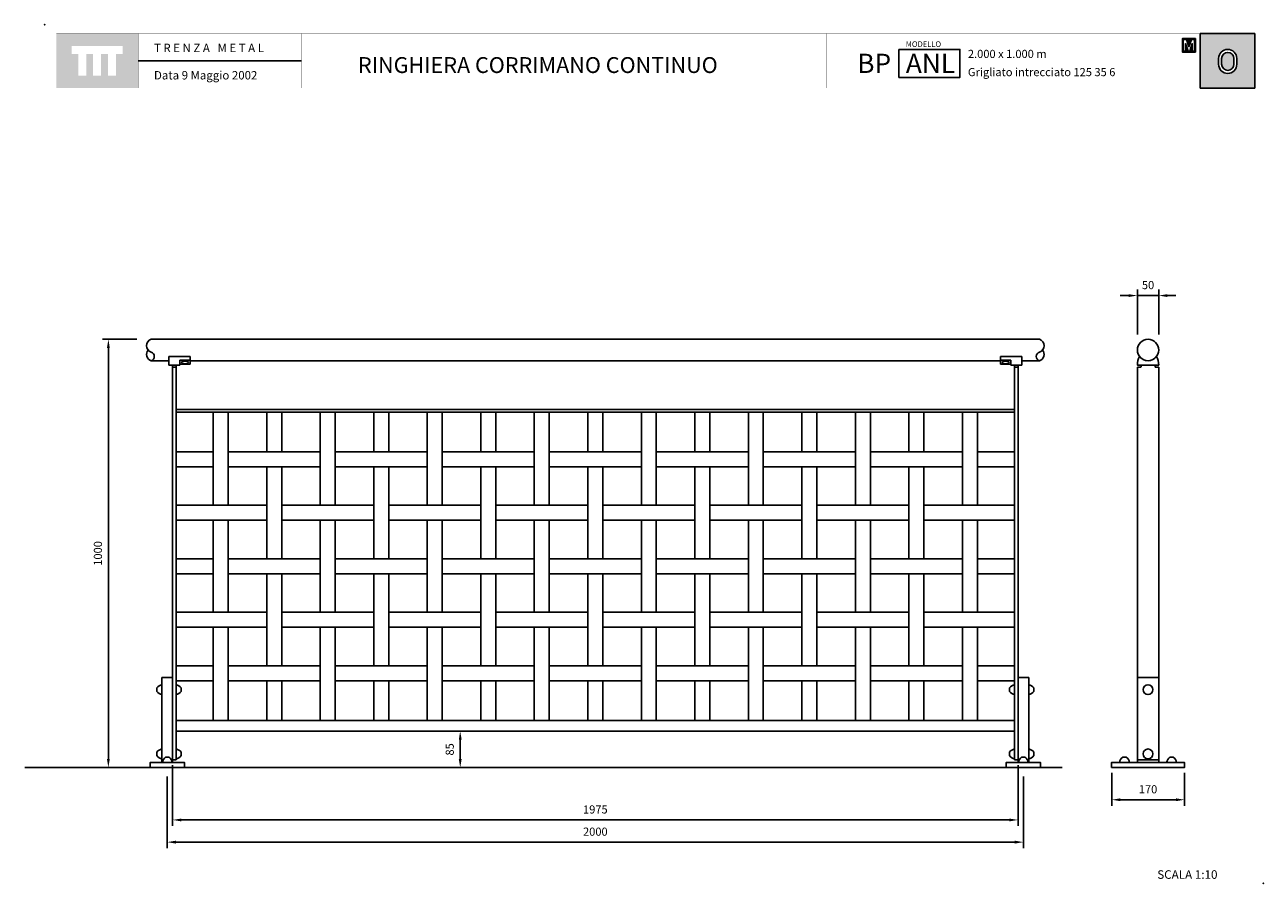
# Model space of a CAD drawing. Extents: x 1355.46 to 1358.35, y 232.65 to 234.65.
import ezdxf

# ---------------------------------------------------------------- set-up
doc = ezdxf.new("R2010")
doc.units = 0
doc.header["$MEASUREMENT"] = 0
doc.linetypes.add('LÍNEAS_OCULTAS2', pattern=[0.1875, 0.125, -0.0625])
doc.layers.get('DEFPOINTS').update_dxf_attribs({"linetype": 'CONTINUOUS'})
for name, color, linetype in [('CAJETIN', 7, 'CONTINUOUS'), ('COTAS', 7, 'CONTINUOUS'), ('MALLA', 3, 'CONTINUOUS'), ('PIEZA', 2, 'CONTINUOUS'), ('TRENZA', 7, 'CONTINUOUS')]:
    doc.layers.add(name, color=color, linetype=linetype)
doc.styles.add('ARIAL', font='ARIAL.TTF')
doc.styles.add('ROMANS', font='romans.shx', dxfattribs={"width": 1.1})
doc.dimstyles.new('ANGEL10', dxfattribs={"dimscale": 0.01, "dimtxt": 1.9, "dimasz": 2, "dimexe": 1.4, "dimexo": 1.2, "dimgap": 1.5, "dimtad": 1, "dimdec": 0, "dimlfac": 1000, "dimdsep": 46, "dimtxsty": 'ROMANS', "dimcen": 1, "dimclrd": 8, "dimclre": 8, "dimadec": 0, "dimazin": 0, "dimtfac": 1, "dimtmove": 0, "dimatfit": 3, "dimfxl": 1, "dimtolj": 1, "dimarcsym": 0})
doc.dimstyles.new('MIGUEL', dxfattribs={"dimscale": 0.01, "dimtxt": 1.9, "dimasz": 2, "dimexe": 1.4, "dimexo": 1.2, "dimgap": 1.5, "dimtad": 1, "dimdec": 1, "dimlfac": 1000, "dimdsep": 46, "dimtxsty": 'ROMANS', "dimcen": 1, "dimclrd": 8, "dimclre": 8, "dimadec": 0, "dimazin": 0, "dimtfac": 1, "dimtmove": 0, "dimatfit": 3, "dimfxl": 1, "dimtolj": 1, "dimarcsym": 0})

# ---------------------------------------------------------------- blocks, each defined once
blk = doc.blocks.new('*D20')
at = {"layer": 'COTAS', "color": 8, "lineweight": -2, "ltscale": 5}
for p, q in [((1355.7168, 233.9174), (1355.6364, 233.9174)), ((1355.6504, 233.8974), (1355.6504, 232.9374)), ((1355.5294, 232.9174), (1355.6644, 232.9174))]:
    blk.add_line(p, q, dxfattribs=at)
at = {"layer": 'COTAS', "color": 8, "ltscale": 5}
for points in [[(1355.6471, 233.8974), (1355.6537, 233.8974), (1355.6504, 233.9174)], [(1355.6471, 232.9374), (1355.6537, 232.9374), (1355.6504, 232.9174)]]:
    blk.add_solid(points, dxfattribs=at)
at = {"layer": 'DEFPOINTS', "color": 0, "ltscale": 5}
for p in [(1355.7288, 233.9174), (1355.5174, 232.9174), (1355.6504, 232.9174)]:
    blk.add_point(p, dxfattribs=at)
at = {"layer": 'COTAS', "color": 0, "ltscale": 5, "insert": (1355.6259, 233.4174), "char_height": 0.019, "attachment_point": 5, "rotation": 90, "style": 'ROMANS'}
blk.add_mtext('\\A1;1000', dxfattribs=at)
blk = doc.blocks.new('*D1')
at = {"layer": 'COTAS', "color": 8, "lineweight": -2, "ltscale": 5}
for p, q in [((1356.4729, 233.0024), (1356.4584, 233.0024)), ((1356.4724, 232.9824), (1356.4724, 232.9374)), ((1356.4729, 232.9174), (1356.4584, 232.9174))]:
    blk.add_line(p, q, dxfattribs=at)
at = {"layer": 'COTAS', "color": 8, "ltscale": 5}
for points in [[(1356.4691, 232.9824), (1356.4758, 232.9824), (1356.4724, 233.0024)], [(1356.4691, 232.9374), (1356.4758, 232.9374), (1356.4724, 232.9174)]]:
    blk.add_solid(points, dxfattribs=at)
at = {"layer": 'DEFPOINTS', "color": 0, "ltscale": 5}
for p in [(1356.4849, 233.0024), (1356.4724, 232.9174), (1356.4849, 232.9174)]:
    blk.add_point(p, dxfattribs=at)
at = {"layer": 'COTAS', "color": 0, "ltscale": 5, "insert": (1356.4479, 232.9599), "char_height": 0.019, "attachment_point": 5, "rotation": 90, "style": 'ROMANS'}
blk.add_mtext('\\A1;85', dxfattribs=at)
blk = doc.blocks.new('*D3')
at = {"layer": 'COTAS', "color": 8, "lineweight": -2, "ltscale": 5}
for p, q in [((1355.7881, 232.8964), (1355.7881, 232.7293)), ((1357.7881, 232.8964), (1357.7881, 232.7293)), ((1355.8081, 232.7433), (1357.7681, 232.7433))]:
    blk.add_line(p, q, dxfattribs=at)
at = {"layer": 'COTAS', "color": 8, "ltscale": 5}
for points in [[(1355.8081, 232.7467), (1355.8081, 232.74), (1355.7881, 232.7433)], [(1357.7681, 232.7467), (1357.7681, 232.74), (1357.7881, 232.7433)]]:
    blk.add_solid(points, dxfattribs=at)
at = {"layer": 'DEFPOINTS', "color": 0, "ltscale": 5}
for p in [(1355.7881, 232.9084), (1357.7881, 232.9084), (1357.7881, 232.7433)]:
    blk.add_point(p, dxfattribs=at)
at = {"layer": 'COTAS', "color": 0, "ltscale": 5, "insert": (1356.7881, 232.7678), "char_height": 0.019, "attachment_point": 5, "style": 'ROMANS'}
blk.add_mtext('\\A1;2000', dxfattribs=at)
blk = doc.blocks.new('*D6')
at = {"layer": 'COTAS', "color": 8, "lineweight": -2, "ltscale": 5}
for p, q in [((1357.9944, 232.9054), (1357.9944, 232.8283)), ((1358.1644, 232.9054), (1358.1644, 232.8283)), ((1358.0144, 232.8423), (1358.1444, 232.8423))]:
    blk.add_line(p, q, dxfattribs=at)
at = {"layer": 'COTAS', "color": 8, "ltscale": 5}
for points in [[(1358.0144, 232.8456), (1358.0144, 232.839), (1357.9944, 232.8423)], [(1358.1444, 232.8456), (1358.1444, 232.839), (1358.1644, 232.8423)]]:
    blk.add_solid(points, dxfattribs=at)
at = {"layer": 'DEFPOINTS', "color": 0, "ltscale": 5}
for p in [(1357.9944, 232.9174), (1358.1644, 232.9174), (1358.1644, 232.8423)]:
    blk.add_point(p, dxfattribs=at)
at = {"layer": 'COTAS', "color": 0, "ltscale": 5, "insert": (1358.0794, 232.8668), "char_height": 0.019, "attachment_point": 5, "style": 'ROMANS'}
blk.add_mtext('\\A1;170', dxfattribs=at)
blk = doc.blocks.new('*D7')
at = {"layer": 'COTAS', "color": 8, "lineweight": -2, "ltscale": 5}
for p, q in [((1358.0344, 234.0195), (1358.0144, 234.0195)), ((1358.0544, 233.9284), (1358.0544, 234.0335)), ((1358.0544, 234.0195), (1358.1044, 234.0195)), ((1358.1044, 233.9284), (1358.1044, 234.0335)), ((1358.1244, 234.0195), (1358.1444, 234.0195))]:
    blk.add_line(p, q, dxfattribs=at)
at = {"layer": 'COTAS', "color": 8, "ltscale": 5}
for points in [[(1358.0344, 234.0228), (1358.0344, 234.0162), (1358.0544, 234.0195)], [(1358.1244, 234.0228), (1358.1244, 234.0162), (1358.1044, 234.0195)]]:
    blk.add_solid(points, dxfattribs=at)
at = {"layer": 'DEFPOINTS', "color": 0, "ltscale": 5}
for p in [(1358.1044, 234.0195), (1358.0544, 233.9164), (1358.1044, 233.9164)]:
    blk.add_point(p, dxfattribs=at)
at = {"layer": 'COTAS', "color": 0, "ltscale": 5, "insert": (1358.0794, 234.044), "char_height": 0.019, "attachment_point": 5, "style": 'ROMANS'}
blk.add_mtext('\\A1;50', dxfattribs=at)
blk = doc.blocks.new('*D2')
at = {"layer": 'COTAS', "color": 8, "lineweight": -2, "ltscale": 5}
for p, q in [((1355.8006, 232.9234), (1355.8006, 232.7811)), ((1357.7756, 232.9234), (1357.7756, 232.7811)), ((1355.8206, 232.7951), (1357.7556, 232.7951))]:
    blk.add_line(p, q, dxfattribs=at)
at = {"layer": 'COTAS', "color": 8, "ltscale": 5}
for points in [[(1355.8206, 232.7984), (1355.8206, 232.7918), (1355.8006, 232.7951)], [(1357.7556, 232.7984), (1357.7556, 232.7918), (1357.7756, 232.7951)]]:
    blk.add_solid(points, dxfattribs=at)
at = {"layer": 'DEFPOINTS', "color": 0, "ltscale": 5}
for p in [(1355.8006, 232.9354), (1357.7756, 232.9354), (1357.7756, 232.7951)]:
    blk.add_point(p, dxfattribs=at)
at = {"layer": 'COTAS', "color": 0, "ltscale": 5, "insert": (1356.7881, 232.8196), "char_height": 0.019, "attachment_point": 5, "style": 'ROMANS'}
blk.add_mtext('\\A1;1975', dxfattribs=at)
blk = doc.blocks.new('nuevo bloque')
at = {"layer": 'TRENZA', "color": 8}
blk.add_lwpolyline([(-0.012, 0.004), (-0.012, -0.004, 0.207591), (0, -0.0115), (0, 0.0115, 0.207591)], format="xyb", close=True, dxfattribs=at)
blk = doc.blocks.new('ROBLON')
at = {"layer": 'TRENZA', "ltscale": 5}
blk.add_blockref('nuevo bloque', (0, 0), dxfattribs=at)

msp = doc.modelspace()

# ---------------------------------------------------------------- hatches: boundary and pattern name
at = {"layer": 'CAJETIN', "linetype": 'Continuous'}
h = msp.add_hatch(color=256, dxfattribs=at)
h.paths.add_polyline_path([(1355.71962, 234.63137), (1355.52873, 234.63137), (1355.52873, 234.50411), (1355.71962, 234.50411)])
h.paths.add_polyline_path([(1355.68367, 234.58374), (1355.66798, 234.58374), (1355.66798, 234.53332), (1355.64956, 234.53332), (1355.64956, 234.58374), (1355.63326, 234.58374), (1355.63326, 234.53332), (1355.61483, 234.53332), (1355.61483, 234.58374), (1355.59859, 234.58374), (1355.59859, 234.53332), (1355.58016, 234.53332), (1355.58016, 234.58374), (1355.56468, 234.58374), (1355.56468, 234.60217), (1355.68367, 234.60217)], flags=16)
at = {"layer": 'CAJETIN'}
h = msp.add_hatch(color=256, dxfattribs=at)
h.paths.add_polyline_path([(1358.20129, 234.63143), (1358.20129, 234.50417), (1358.32887, 234.50417), (1358.32887, 234.63143)])
h.paths.add_polyline_path([(1358.28683, 234.57315), (1358.28683, 234.55955, -1), (1358.24437, 234.55955), (1358.24437, 234.57315, -1)], flags=16)
h.paths.add_polyline_path([(1358.27983, 234.57315), (1358.27983, 234.55955, -1), (1358.25137, 234.55955), (1358.25137, 234.57315, -1)], flags=0)
at = {"layer": 'CAJETIN', "ltscale": 5}
h = msp.add_hatch(color=8, dxfattribs=at)
h.paths.add_polyline_path([(1358.19019, 234.61975), (1358.17671, 234.61975), (1358.17487, 234.61975), (1358.17303, 234.61975), (1358.15955, 234.61975), (1358.15955, 234.58817), (1358.16943, 234.58817), (1358.18031, 234.58817), (1358.19019, 234.58817)])
h.paths.add_polyline_path([(1358.18062, 234.61776), (1358.18805, 234.61776), (1358.18805, 234.59016), (1358.18285, 234.59016), (1358.18285, 234.60795), (1358.17696, 234.59016), (1358.17278, 234.59016), (1358.16689, 234.60795), (1358.16689, 234.59016), (1358.16169, 234.59016), (1358.16169, 234.61776), (1358.16912, 234.61776), (1358.17487, 234.60038)], flags=16)

# ---------------------------------------------------------------- linework, layer by layer
at = {"layer": 'CAJETIN'}
msp.add_line((1358.20129, 234.63143), (1358.20129, 234.50417), dxfattribs=at)
at = {"layer": 'CAJETIN', "ltscale": 5}
msp.add_line((1356.10153, 234.5678), (1355.71976, 234.5678), dxfattribs=at)
at = {"layer": 'CAJETIN', "linetype": 'Continuous', "const_width": 0.000585}
for points in [[(1355.52887, 234.50417), (1355.71976, 234.50417), (1355.71976, 234.63143), (1355.52887, 234.63143)], [(1355.71976, 234.50417), (1356.10153, 234.50417), (1356.10153, 234.63143), (1355.71976, 234.63143)], [(1355.71976, 234.50417), (1356.10153, 234.50417), (1356.10153, 234.63143), (1355.71976, 234.63143)], [(1355.71976, 234.50417), (1356.10153, 234.50417), (1356.10153, 234.63143), (1355.71976, 234.63143)], [(1355.71976, 234.50417), (1356.10153, 234.50417), (1356.10153, 234.63143), (1355.71976, 234.63143)], [(1356.10153, 234.50417), (1357.32732, 234.50417), (1357.32732, 234.63143), (1356.10153, 234.63143)], [(1357.32732, 234.50417), (1358.32887, 234.50417), (1358.32887, 234.63143), (1357.32732, 234.63143)]]:
    msp.add_lwpolyline(points, close=True, dxfattribs=at)
at = {"layer": 'CAJETIN'}
for points in [[(1358.32887, 234.63143), (1358.20129, 234.63143), (1358.20129, 234.50417), (1358.32887, 234.50417)], [(1357.49742, 234.59433), (1357.64003, 234.59433), (1357.64003, 234.52876), (1357.49742, 234.52876)]]:
    msp.add_lwpolyline(points, close=True, dxfattribs=at)
at = {"layer": 'CAJETIN', "color": 8, "ltscale": 5}
for points in [[(1358.16943, 234.58817), (1358.15955, 234.58817), (1358.15955, 234.61975), (1358.17303, 234.61975), (1358.17487, 234.61975), (1358.17671, 234.61975), (1358.19019, 234.61975), (1358.19019, 234.58817), (1358.18031, 234.58817), (1358.18031, 234.58817), (1358.16943, 234.58817)], [(1358.17696, 234.59016), (1358.18285, 234.60795), (1358.18285, 234.59016), (1358.18805, 234.59016), (1358.18805, 234.61776), (1358.18062, 234.61776), (1358.17487, 234.60038), (1358.16912, 234.61776), (1358.16169, 234.61776), (1358.16169, 234.59016), (1358.16689, 234.59016), (1358.16689, 234.60795), (1358.17278, 234.59016)]]:
    msp.add_lwpolyline(points, close=True, dxfattribs=at)
at = {"layer": 'CAJETIN'}
for points in [[(1358.28683, 234.55955), (1358.28683, 234.57315, 1), (1358.24437, 234.57315), (1358.24437, 234.55955, 1)], [(1358.27983, 234.55955), (1358.27983, 234.57315, 1), (1358.25137, 234.57315), (1358.25137, 234.55955, 1)]]:
    msp.add_lwpolyline(points, format="xyb", close=True, dxfattribs=at)
for p in [(1355.50166, 234.6518), (1358.34849, 232.64741)]:
    msp.add_point(p, dxfattribs=at)
at = {"layer": 'MALLA'}
for points in [[(1355.93057, 233.52991), (1355.89557, 233.52991), (1355.89557, 233.74741), (1355.93057, 233.74741)], [(1356.05557, 233.65491), (1356.02057, 233.65491), (1356.02057, 233.74741), (1356.05557, 233.74741)], [(1356.18057, 233.52991), (1356.14557, 233.52991), (1356.14557, 233.74741), (1356.18057, 233.74741)], [(1356.30557, 233.65491), (1356.27057, 233.65491), (1356.27057, 233.74741), (1356.30557, 233.74741)], [(1356.43057, 233.52991), (1356.39557, 233.52991), (1356.39557, 233.74741), (1356.43057, 233.74741)], [(1356.55557, 233.65491), (1356.52057, 233.65491), (1356.52057, 233.74741), (1356.55557, 233.74741)], [(1356.68057, 233.52991), (1356.64557, 233.52991), (1356.64557, 233.74741), (1356.68057, 233.74741)], [(1356.80557, 233.65491), (1356.77057, 233.65491), (1356.77057, 233.74741), (1356.80557, 233.74741)], [(1356.93057, 233.52991), (1356.89557, 233.52991), (1356.89557, 233.74741), (1356.93057, 233.74741)], [(1357.05557, 233.65491), (1357.02057, 233.65491), (1357.02057, 233.74741), (1357.05557, 233.74741)], [(1357.18057, 233.52991), (1357.14557, 233.52991), (1357.14557, 233.74741), (1357.18057, 233.74741)], [(1357.30557, 233.65491), (1357.27057, 233.65491), (1357.27057, 233.74741), (1357.30557, 233.74741)], [(1357.43057, 233.52991), (1357.39557, 233.52991), (1357.39557, 233.74741), (1357.43057, 233.74741)], [(1357.55557, 233.65491), (1357.52057, 233.65491), (1357.52057, 233.74741), (1357.55557, 233.74741)], [(1357.68057, 233.52991), (1357.64557, 233.52991), (1357.64557, 233.74741), (1357.68057, 233.74741)], [(1355.89557, 233.61991), (1355.80857, 233.61991), (1355.80857, 233.65491), (1355.89557, 233.65491)], [(1356.14557, 233.61991), (1355.93057, 233.61991), (1355.93057, 233.65491), (1356.14557, 233.65491)], [(1356.39557, 233.61991), (1356.18057, 233.61991), (1356.18057, 233.65491), (1356.39557, 233.65491)], [(1356.64557, 233.61991), (1356.43057, 233.61991), (1356.43057, 233.65491), (1356.64557, 233.65491)], [(1356.89557, 233.61991), (1356.68057, 233.61991), (1356.68057, 233.65491), (1356.89557, 233.65491)], [(1357.14557, 233.61991), (1356.93057, 233.61991), (1356.93057, 233.65491), (1357.14557, 233.65491)], [(1357.39557, 233.61991), (1357.18057, 233.61991), (1357.18057, 233.65491), (1357.39557, 233.65491)], [(1357.64557, 233.61991), (1357.43057, 233.61991), (1357.43057, 233.65491), (1357.64557, 233.65491)], [(1357.68057, 233.61991), (1357.76757, 233.61991), (1357.76757, 233.65491), (1357.68057, 233.65491)], [(1356.05557, 233.40491), (1356.02057, 233.40491), (1356.02057, 233.61991), (1356.05557, 233.61991)], [(1356.30557, 233.40491), (1356.27057, 233.40491), (1356.27057, 233.61991), (1356.30557, 233.61991)], [(1356.55557, 233.40491), (1356.52057, 233.40491), (1356.52057, 233.61991), (1356.55557, 233.61991)], [(1356.80557, 233.40491), (1356.77057, 233.40491), (1356.77057, 233.61991), (1356.80557, 233.61991)], [(1357.05557, 233.40491), (1357.02057, 233.40491), (1357.02057, 233.61991), (1357.05557, 233.61991)], [(1357.30557, 233.40491), (1357.27057, 233.40491), (1357.27057, 233.61991), (1357.30557, 233.61991)], [(1357.55557, 233.40491), (1357.52057, 233.40491), (1357.52057, 233.61991), (1357.55557, 233.61991)], [(1356.02057, 233.49491), (1355.80857, 233.49491), (1355.80857, 233.52991), (1356.02057, 233.52991)], [(1356.27057, 233.49491), (1356.05557, 233.49491), (1356.05557, 233.52991), (1356.27057, 233.52991)], [(1356.52057, 233.49491), (1356.30557, 233.49491), (1356.30557, 233.52991), (1356.52057, 233.52991)], [(1356.77057, 233.49491), (1356.55557, 233.49491), (1356.55557, 233.52991), (1356.77057, 233.52991)], [(1357.02057, 233.49491), (1356.80557, 233.49491), (1356.80557, 233.52991), (1357.02057, 233.52991)], [(1357.27057, 233.49491), (1357.05557, 233.49491), (1357.05557, 233.52991), (1357.27057, 233.52991)], [(1357.52057, 233.49491), (1357.30557, 233.49491), (1357.30557, 233.52991), (1357.52057, 233.52991)], [(1357.55557, 233.49491), (1357.76757, 233.49491), (1357.76757, 233.52991), (1357.55557, 233.52991)], [(1355.93057, 233.27991), (1355.89557, 233.27991), (1355.89557, 233.49491), (1355.93057, 233.49491)], [(1356.18057, 233.27991), (1356.14557, 233.27991), (1356.14557, 233.49491), (1356.18057, 233.49491)], [(1356.43057, 233.27991), (1356.39557, 233.27991), (1356.39557, 233.49491), (1356.43057, 233.49491)], [(1356.68057, 233.27991), (1356.64557, 233.27991), (1356.64557, 233.49491), (1356.68057, 233.49491)], [(1356.93057, 233.27991), (1356.89557, 233.27991), (1356.89557, 233.49491), (1356.93057, 233.49491)], [(1357.18057, 233.27991), (1357.14557, 233.27991), (1357.14557, 233.49491), (1357.18057, 233.49491)], [(1357.43057, 233.27991), (1357.39557, 233.27991), (1357.39557, 233.49491), (1357.43057, 233.49491)], [(1357.68057, 233.27991), (1357.64557, 233.27991), (1357.64557, 233.49491), (1357.68057, 233.49491)], [(1355.89557, 233.36991), (1355.80857, 233.36991), (1355.80857, 233.40491), (1355.89557, 233.40491)], [(1356.14557, 233.36991), (1355.93057, 233.36991), (1355.93057, 233.40491), (1356.14557, 233.40491)], [(1356.39557, 233.36991), (1356.18057, 233.36991), (1356.18057, 233.40491), (1356.39557, 233.40491)], [(1356.64557, 233.36991), (1356.43057, 233.36991), (1356.43057, 233.40491), (1356.64557, 233.40491)], [(1356.89557, 233.36991), (1356.68057, 233.36991), (1356.68057, 233.40491), (1356.89557, 233.40491)], [(1357.14557, 233.36991), (1356.93057, 233.36991), (1356.93057, 233.40491), (1357.14557, 233.40491)], [(1357.39557, 233.36991), (1357.18057, 233.36991), (1357.18057, 233.40491), (1357.39557, 233.40491)], [(1357.64557, 233.36991), (1357.43057, 233.36991), (1357.43057, 233.40491), (1357.64557, 233.40491)], [(1357.68057, 233.36991), (1357.76757, 233.36991), (1357.76757, 233.40491), (1357.68057, 233.40491)], [(1356.05557, 233.15491), (1356.02057, 233.15491), (1356.02057, 233.36991), (1356.05557, 233.36991)], [(1356.30557, 233.15491), (1356.27057, 233.15491), (1356.27057, 233.36991), (1356.30557, 233.36991)], [(1356.55557, 233.15491), (1356.52057, 233.15491), (1356.52057, 233.36991), (1356.55557, 233.36991)], [(1356.80557, 233.15491), (1356.77057, 233.15491), (1356.77057, 233.36991), (1356.80557, 233.36991)], [(1357.05557, 233.15491), (1357.02057, 233.15491), (1357.02057, 233.36991), (1357.05557, 233.36991)], [(1357.30557, 233.15491), (1357.27057, 233.15491), (1357.27057, 233.36991), (1357.30557, 233.36991)], [(1357.55557, 233.15491), (1357.52057, 233.15491), (1357.52057, 233.36991), (1357.55557, 233.36991)], [(1356.02057, 233.24491), (1355.80857, 233.24491), (1355.80857, 233.27991), (1356.02057, 233.27991)], [(1356.27057, 233.24491), (1356.05557, 233.24491), (1356.05557, 233.27991), (1356.27057, 233.27991)], [(1356.52057, 233.24491), (1356.30557, 233.24491), (1356.30557, 233.27991), (1356.52057, 233.27991)], [(1356.77057, 233.24491), (1356.55557, 233.24491), (1356.55557, 233.27991), (1356.77057, 233.27991)], [(1357.02057, 233.24491), (1356.80557, 233.24491), (1356.80557, 233.27991), (1357.02057, 233.27991)], [(1357.27057, 233.24491), (1357.05557, 233.24491), (1357.05557, 233.27991), (1357.27057, 233.27991)], [(1357.52057, 233.24491), (1357.30557, 233.24491), (1357.30557, 233.27991), (1357.52057, 233.27991)], [(1357.55557, 233.24491), (1357.76757, 233.24491), (1357.76757, 233.27991), (1357.55557, 233.27991)], [(1355.93057, 233.02741), (1355.89557, 233.02741), (1355.89557, 233.24491), (1355.93057, 233.24491)], [(1356.18057, 233.02741), (1356.14557, 233.02741), (1356.14557, 233.24491), (1356.18057, 233.24491)], [(1356.43057, 233.02741), (1356.39557, 233.02741), (1356.39557, 233.24491), (1356.43057, 233.24491)], [(1356.68057, 233.02741), (1356.64557, 233.02741), (1356.64557, 233.24491), (1356.68057, 233.24491)], [(1356.93057, 233.02741), (1356.89557, 233.02741), (1356.89557, 233.24491), (1356.93057, 233.24491)], [(1357.18057, 233.02741), (1357.14557, 233.02741), (1357.14557, 233.24491), (1357.18057, 233.24491)], [(1357.43057, 233.02741), (1357.39557, 233.02741), (1357.39557, 233.24491), (1357.43057, 233.24491)], [(1357.68057, 233.02741), (1357.64557, 233.02741), (1357.64557, 233.24491), (1357.68057, 233.24491)], [(1355.89557, 233.11991), (1355.80857, 233.11991), (1355.80857, 233.15491), (1355.89557, 233.15491)], [(1356.14557, 233.11991), (1355.93057, 233.11991), (1355.93057, 233.15491), (1356.14557, 233.15491)], [(1356.39557, 233.11991), (1356.18057, 233.11991), (1356.18057, 233.15491), (1356.39557, 233.15491)], [(1356.64557, 233.11991), (1356.43057, 233.11991), (1356.43057, 233.15491), (1356.64557, 233.15491)], [(1356.89557, 233.11991), (1356.68057, 233.11991), (1356.68057, 233.15491), (1356.89557, 233.15491)], [(1357.14557, 233.11991), (1356.93057, 233.11991), (1356.93057, 233.15491), (1357.14557, 233.15491)], [(1357.39557, 233.11991), (1357.18057, 233.11991), (1357.18057, 233.15491), (1357.39557, 233.15491)], [(1357.64557, 233.11991), (1357.43057, 233.11991), (1357.43057, 233.15491), (1357.64557, 233.15491)], [(1357.68057, 233.11991), (1357.76757, 233.11991), (1357.76757, 233.15491), (1357.68057, 233.15491)], [(1356.05557, 233.02741), (1356.02057, 233.02741), (1356.02057, 233.11991), (1356.05557, 233.11991)], [(1356.30557, 233.02741), (1356.27057, 233.02741), (1356.27057, 233.11991), (1356.30557, 233.11991)], [(1356.55557, 233.02741), (1356.52057, 233.02741), (1356.52057, 233.11991), (1356.55557, 233.11991)], [(1356.80557, 233.02741), (1356.77057, 233.02741), (1356.77057, 233.11991), (1356.80557, 233.11991)], [(1357.05557, 233.02741), (1357.02057, 233.02741), (1357.02057, 233.11991), (1357.05557, 233.11991)], [(1357.30557, 233.02741), (1357.27057, 233.02741), (1357.27057, 233.11991), (1357.30557, 233.11991)], [(1357.55557, 233.02741), (1357.52057, 233.02741), (1357.52057, 233.11991), (1357.55557, 233.11991)]]:
    msp.add_lwpolyline(points, close=True, dxfattribs=at)
at = {"layer": 'PIEZA', "ltscale": 5}
for p, q in [((1355.75057, 233.91741), (1357.82557, 233.91741)), ((1355.79157, 233.87741), (1355.84157, 233.87741)), ((1355.79157, 233.85741), (1355.79157, 233.87741)), ((1355.79157, 233.87741), (1355.79157, 233.85741)), ((1355.84157, 233.87741), (1355.84157, 233.85941)), ((1355.84157, 233.87741), (1355.84157, 233.85941)), ((1357.73457, 233.87741), (1357.73457, 233.85941)), ((1357.73457, 233.87741), (1357.73457, 233.85941)), ((1357.78457, 233.87741), (1357.73457, 233.87741)), ((1357.78457, 233.87741), (1357.78457, 233.85741)), ((1357.78457, 233.85741), (1357.78457, 233.87741)), ((1355.75057, 233.86741), (1355.79157, 233.86741)), ((1355.81757, 233.85741), (1355.79157, 233.85741)), ((1355.80057, 233.85741), (1355.80057, 232.93541)), ((1355.80857, 233.85241), (1355.80057, 233.85241)), ((1355.80857, 233.85741), (1355.80857, 232.93541)), ((1355.81757, 233.86895), (1355.81757, 233.85741)), ((1355.81757, 233.86895), (1355.84157, 233.86895)), ((1355.81757, 233.85941), (1355.84157, 233.85941)), ((1355.84157, 233.86741), (1357.73457, 233.86741)), ((1357.75857, 233.86895), (1357.73457, 233.86895)), ((1357.75857, 233.85941), (1357.73457, 233.85941)), ((1357.75857, 233.86895), (1357.75857, 233.85741)), ((1357.75857, 233.85741), (1357.78457, 233.85741)), ((1357.76757, 233.85741), (1357.76757, 232.93541)), ((1357.76757, 233.85241), (1357.77557, 233.85241)), ((1357.77557, 233.85741), (1357.77557, 232.93541)), ((1357.78457, 233.86741), (1357.82557, 233.86741)), ((1355.80857, 233.75341), (1357.76757, 233.75341)), ((1355.80857, 233.74741), (1357.76757, 233.74741)), ((1355.80857, 233.02741), (1357.76757, 233.02741)), ((1355.80857, 233.00241), (1357.76757, 233.00241)), ((1355.80057, 232.93541), (1355.80857, 232.93541)), ((1357.76757, 232.93541), (1357.77557, 232.93541)), ((1358.05436, 232.93541), (1358.10436, 232.93541)), ((1355.45509, 232.91741), (1357.87875, 232.91741))]:
    msp.add_line(p, q, dxfattribs=at)
at = {"layer": 'PIEZA', "color": 2}
for p, q in [((1358.05436, 233.85241), (1358.05436, 232.92941)), ((1358.05436, 233.85241), (1358.06286, 233.85241)), ((1358.09586, 233.85241), (1358.10436, 233.85241)), ((1358.10436, 233.85241), (1358.10436, 232.92941))]:
    msp.add_line(p, q, dxfattribs=at)
at = {"layer": 'PIEZA', "color": 8, "linetype": 'LÍNEAS_OCULTAS2', "ltscale": 0.05}
msp.add_line((1358.10436, 233.12741), (1358.05436, 233.12741), dxfattribs=at)
at = {"layer": 'PIEZA', "ltscale": 5}
msp.add_lwpolyline([(1358.10436, 233.85741, 0.104122), (1358.09936, 233.87741, -0.5), (1358.05936, 233.87741, 0.104122), (1358.05436, 233.85741)], format="xyb", close=True, dxfattribs=at)
at = {"layer": 'PIEZA'}
for points in [[(1355.77557, 232.92941), (1355.80057, 232.92941), (1355.80057, 233.12741), (1355.77557, 233.12741)], [(1357.80057, 232.92941), (1357.77557, 232.92941), (1357.77557, 233.12741), (1357.80057, 233.12741)], [(1355.74807, 232.91741), (1355.82807, 232.91741), (1355.82807, 232.92941), (1355.74807, 232.92941)], [(1357.82807, 232.91741), (1357.74807, 232.91741), (1357.74807, 232.92941), (1357.82807, 232.92941)], [(1357.99436, 232.91741), (1358.16436, 232.91741), (1358.16436, 232.92941), (1357.99436, 232.92941)]]:
    msp.add_lwpolyline(points, close=True, dxfattribs=at)
at = {"layer": 'PIEZA', "color": 2}
msp.add_circle((1358.07936, 233.89241), 0.025, dxfattribs=at)
at = {"layer": 'PIEZA', "color": 8, "ltscale": 5}
for centre in [(1358.07936, 233.09941), (1358.07936, 232.94941)]:
    msp.add_circle(centre, 0.0115, dxfattribs=at)
at = {"layer": 'PIEZA', "ltscale": 5}
for centre, radius, start, end in [((1355.75521, 233.90243), 0.01568, 107.21142, 252.17804), ((1357.82093, 233.90243), 0.01568, 287.82196, 72.78858), ((1355.75537, 233.88234), 0.01568, 140.60399, 252.17804), ((1355.74717, 233.87743), 0.01058, 288.73059, 72.17804), ((1357.82897, 233.87743), 0.01058, 107.82196, 251.26941), ((1357.82077, 233.88234), 0.01568, 287.82196, 39.39601)]:
    msp.add_arc(centre, radius, start, end, dxfattribs=at)
at = {"layer": 'PIEZA', "color": 2}
for start, end in [(162.3603, 180), (0, 17.6397)]:
    msp.add_arc((1358.07936, 233.85241), 0.0165, start, end, dxfattribs=at)
at = {"layer": 'PIEZA', "ltscale": 5, "extrusion": (0, 0, -1)}
msp.add_ellipse((1355.82957, 233.86341), major_axis=(0.008, 0), ratio=0.375, dxfattribs=at)
at = {"layer": 'PIEZA', "ltscale": 5}
msp.add_ellipse((1357.74657, 233.86341), major_axis=(-0.008, 0), ratio=0.375, dxfattribs=at)

# ---------------------------------------------------------------- block references
for p in [(1355.77557, 233.09941), (1357.76757, 233.09941), (1355.77557, 232.94941), (1357.76757, 232.94941)]:
    msp.add_blockref('ROBLON', p, dxfattribs=at)
at = {"layer": 'PIEZA', "ltscale": 5, "xscale": -1}
for p in [(1355.80857, 233.09941), (1357.80057, 233.09941), (1355.80857, 232.94941), (1357.80057, 232.94941)]:
    msp.add_blockref('ROBLON', p, dxfattribs=at)
at = {"layer": 'PIEZA', "ltscale": 5, "xscale": -1, "rotation": 90}
msp.add_blockref('ROBLON', (1355.78807, 232.92941), dxfattribs=at)
at = {"layer": 'PIEZA', "ltscale": 5, "rotation": 270}
for p in [(1357.78807, 232.92941), (1358.02436, 232.92941), (1358.13436, 232.92941)]:
    msp.add_blockref('ROBLON', p, dxfattribs=at)

# ---------------------------------------------------------------- texts
at = {"layer": 'CAJETIN'}
for s, height, style, p in [('MODELLO', 0.013, 'ARIAL', (1357.51328, 234.60009)), ('RINGHIERA CORRIMANO CONTINUO', 0.037, 'ARIAL', (1356.23355, 234.53924)), ('BP', 0.045, 'ARIAL', (1357.4, 234.53924)), ('ANL', 0.045, 'ARIAL', (1357.51359, 234.53924)), ('2.000 x 1.000 m', 0.019, 'ARIAL', (1357.65854, 234.57432)), ('Grigliato intrecciato 125 35 6', 0.019, 'ARIAL', (1357.65854, 234.5318)), ('SCALA 1:10', 0.02, 'ROMANS', (1358.10087, 232.65766))]:
    msp.add_text(s, height=height, dxfattribs=dict(at, style=style)).set_placement(p)
at = {"layer": 'CAJETIN', "linetype": 'Continuous', "char_height": 0.0196121, "attachment_point": 1}
for s, insert, width in [('\\fArial|b0|i0|c0|p34;T R E N Z A   M E T A L', (1355.75703, 234.60757), 0.3305607), ('{\\fArial|b0|i0|c0|p34;Data 9 Maggio 2002}', (1355.75703, 234.54373), 0.3306)]:
    msp.add_mtext(s, dxfattribs=dict(at, insert=insert, width=width))

# ---------------------------------------------------------------- dimensions: what is measured, and where the dimension line sits
at = {"layer": 'COTAS', "ltscale": 5}
dim = msp.add_linear_dim(base=(1358.10436, 234.01951), p1=(1358.05436, 233.91642), p2=(1358.10436, 233.91642), dimstyle='ANGEL10', dxfattribs=at)
dim.commit()
dim.dimension.update_dxf_attribs({"geometry": '*D7', "text_midpoint": (1358.07936, 234.01951), "dimtype": 160})
dim = msp.add_linear_dim(base=(1355.65041, 232.91741), p1=(1355.72883, 233.91741), p2=(1355.51735, 232.91741), angle=90, dimstyle='ANGEL10', dxfattribs=at)
dim.commit()
dim.dimension.update_dxf_attribs({"geometry": '*D20', "text_midpoint": (1355.65041, 233.41741), "dimtype": 160})
dim = msp.add_linear_dim(base=(1356.47245, 232.91741), p1=(1356.48494, 233.00241), p2=(1356.48494, 232.91741), angle=90, dimstyle='MIGUEL', override={"dimtofl": 0, "dimatfit": 0}, dxfattribs=at)
dim.commit()
dim.dimension.update_dxf_attribs({"geometry": '*D1', "text_midpoint": (1356.44795, 232.95991)})
for base, p1, p2, dimstyle, picture, middle in [((1357.77557, 232.79511), (1355.80057, 232.93541), (1357.77557, 232.93541), 'MIGUEL', '*D2', (1356.78807, 232.81961)), ((1357.78807, 232.74333), (1355.78807, 232.90841), (1357.78807, 232.90841), 'MIGUEL', '*D3', (1356.78807, 232.76783)), ((1358.16436, 232.8423), (1357.99436, 232.91741), (1358.16436, 232.91741), 'ANGEL10', '*D6', (1358.07936, 232.8668))]:
    dim = msp.add_linear_dim(base=base, p1=p1, p2=p2, dimstyle=dimstyle, dxfattribs=at)
    dim.commit()
    dim.dimension.update_dxf_attribs({"geometry": picture, "text_midpoint": middle})

doc.saveas('drawing.dxf')
